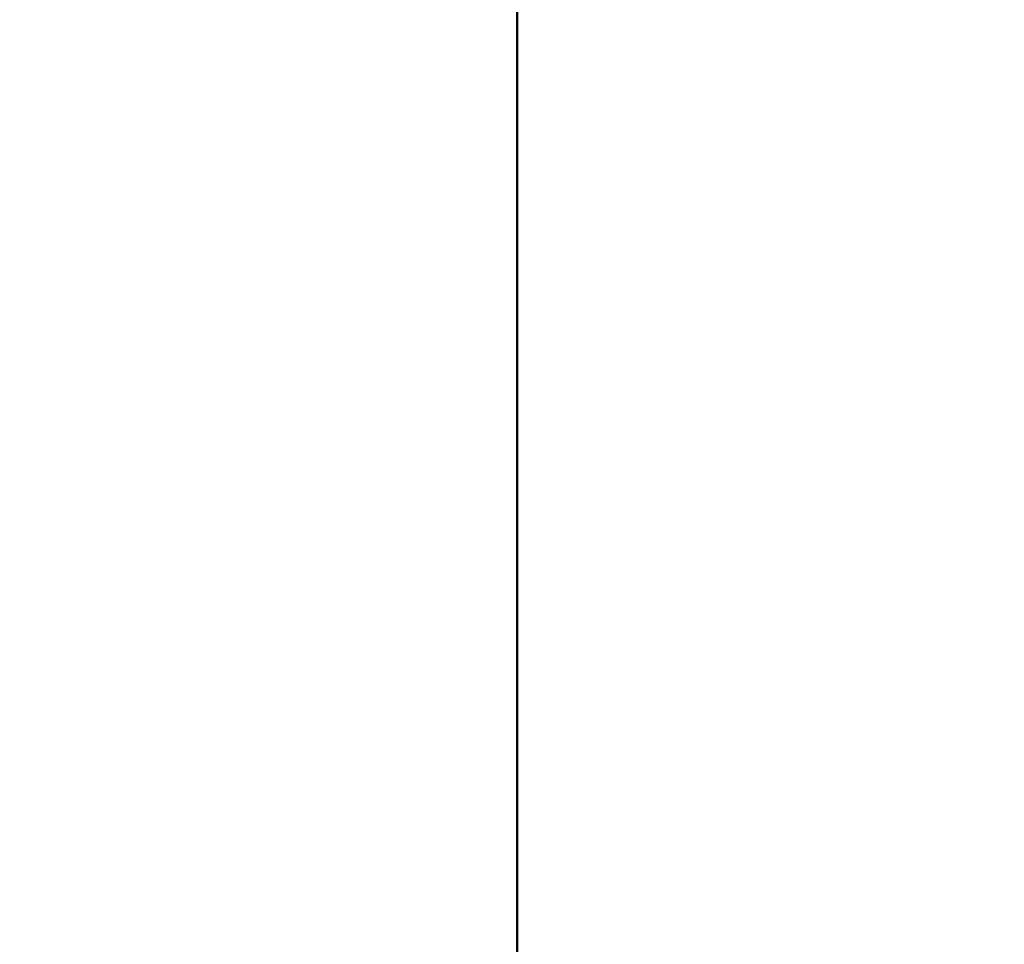
# Model space of a CAD drawing. Extents: x 133.7 to 137.2, y 362.1 to 376.1.
# Drawn here: x 135.6 to 135.7, y 371.6 to 371.6 of the extents above; entities that cross this region are included whole.
import ezdxf

# ---------------------------------------------------------------- set-up
doc = ezdxf.new("R2010")
doc.units = 0
doc.header["$MEASUREMENT"] = 0
doc.header["$PDMODE"] = 1
doc.layers.get('DEFPOINTS').update_dxf_attribs({"linetype": 'CONTINUOUS'})
doc.layers.add('1', color=4, linetype='CONTINUOUS', lineweight=50)
doc.layers.add('2', color=7, linetype='CONTINUOUS', lineweight=25)
doc.styles.add('STANDARD 3.5 mm', font='monos.ttf', dxfattribs={"height": 0.137795})
doc.dimstyles.get("Standard").update_dxf_attribs({"dimtxt": 0.137795, "dimasz": 0.18, "dimexe": 0.18, "dimexo": 0, "dimgap": 0.09, "dimtad": 1, "dimdec": 3, "dimzin": 9, "dimdsep": 46, "dimtxsty": 'STANDARD 3.5 mm', "dimcen": 0, "dimadec": 0, "dimazin": 2, "dimtm": 1e-09, "dimtfac": 0.707107, "dimtdec": 3, "dimtmove": 0, "dimatfit": 3, "dimfxl": 1, "dimtzin": 0, "dimarcsym": 0})

# ---------------------------------------------------------------- blocks, each defined once
blk = doc.blocks.new('*D14')
at = {"layer": '2', "color": 0, "lineweight": -2}
for p, q in [((135.327114, 375.414974), (136.744275, 375.414974)), ((136.564275, 363.398124), (136.564275, 375.234974)), ((135.327114, 363.218124), (136.744275, 363.218124))]:
    blk.add_line(p, q, dxfattribs=at)
at = {"layer": '2', "color": 0}
for points in [[(136.534275, 375.234974), (136.594275, 375.234974), (136.564275, 375.414974)], [(136.534275, 363.398124), (136.594275, 363.398124), (136.564275, 363.218124)]]:
    blk.add_solid(points, dxfattribs=at)
at = {"layer": 'DEFPOINTS', "color": 0}
for p in [(135.327114, 375.414974), (136.564275, 375.414974), (135.327114, 363.218124)]:
    blk.add_point(p, dxfattribs=at)
at = {"layer": '2', "color": 0, "insert": (136.400923, 369.316549), "char_height": 0.13779528, "attachment_point": 5, "rotation": 90, "style": 'STANDARD 3.5 mm'}
blk.add_mtext('\\A1;%%c12.197"', dxfattribs=at)
blk = doc.blocks.new('*D16')
at = {"layer": '2', "color": 0, "lineweight": -2}
for p, q in [((134.824142, 370.815347), (134.824142, 376.048154)), ((135.824142, 370.815347), (135.824142, 376.048154)), ((135.644142, 375.868154), (135.004142, 375.868154))]:
    blk.add_line(p, q, dxfattribs=at)
at = {"layer": '2', "color": 0}
for points in [[(135.004142, 375.898154), (135.004142, 375.838154), (134.824142, 375.868154)], [(135.644142, 375.898154), (135.644142, 375.838154), (135.824142, 375.868154)]]:
    blk.add_solid(points, dxfattribs=at)
at = {"layer": 'DEFPOINTS', "color": 0}
for p in [(134.824142, 375.868154), (134.824142, 370.815347), (135.824142, 370.815347)]:
    blk.add_point(p, dxfattribs=at)
at = {"layer": '2', "color": 0, "insert": (135.324142, 376.027487), "char_height": 0.1377953, "attachment_point": 5, "style": 'STANDARD 3.5 mm'}
blk.add_mtext('\\A1;1"', dxfattribs=at)

msp = doc.modelspace()

# ---------------------------------------------------------------- linework, layer by layer
at = {"layer": '1'}
for p, q in [((135.633197, 371.627882), (135.633197, 371.612802)), ((135.633197, 371.621862), (135.633197, 371.615404)), ((135.633197, 371.621247), (135.633197, 371.612185)), ((135.633197, 371.621039), (135.633197, 371.613797)), ((135.633197, 371.613481), (135.633197, 371.620445)), ((135.633197, 371.614596), (135.633197, 371.619686)), ((135.633197, 371.619284), (135.633197, 371.607808)), ((135.633197, 371.613614), (135.633197, 371.619007)), ((135.633197, 371.614045), (135.633197, 371.618352)), ((135.633197, 371.617435), (135.633197, 371.610241)), ((135.633197, 371.61655), (135.633197, 371.601532)), ((135.633197, 371.616493), (135.633197, 371.61395)), ((135.633197, 371.614356), (135.633197, 371.616228)), ((135.633197, 371.613246), (135.633197, 371.615941)), ((135.633197, 371.612004), (135.633197, 371.615914)), ((135.633197, 371.615914), (135.633197, 371.61405)), ((135.633197, 371.605783), (135.633197, 371.615884)), ((135.633197, 371.615801), (135.633197, 371.615798)), ((135.633197, 371.615681), (135.633197, 371.615801)), ((135.633197, 371.615798), (135.633197, 371.615673)), ((135.633197, 371.61546), (135.633197, 371.615681)), ((135.633197, 371.615673), (135.633197, 371.615426)), ((135.633197, 371.615134), (135.633197, 371.61546)), ((135.633197, 371.615426), (135.633197, 371.615057)), ((135.633197, 371.615404), (135.633197, 371.600386)), ((135.633197, 371.611477), (135.633197, 371.615121)), ((135.633197, 371.615119), (135.633197, 371.615112)), ((135.633197, 371.615057), (135.633197, 371.614567)), ((135.633197, 371.601349), (135.633197, 371.614596)), ((135.633197, 371.614567), (135.633197, 371.613956)), ((135.633197, 371.612141), (135.633197, 371.614356)), ((135.633197, 371.61405), (135.633197, 371.612187)), ((135.633197, 371.609788), (135.633197, 371.614045)), ((135.633197, 371.613956), (135.633197, 371.613224)), ((135.633197, 371.61395), (135.633197, 371.611354)), ((135.633197, 371.613799), (135.633197, 371.600599)), ((135.633197, 371.610956), (135.633197, 371.613614)), ((135.633197, 371.611134), (135.633197, 371.613246)), ((135.633197, 371.613224), (135.633197, 371.612373)), ((135.633197, 371.612802), (135.633197, 371.608892)), ((135.633197, 371.61244), (135.633197, 371.612372)), ((135.633197, 371.612425), (135.633197, 371.61244)), ((135.633197, 371.612329), (135.633197, 371.612425)), ((135.633197, 371.612373), (135.633197, 371.611401)), ((135.633197, 371.612372), (135.633197, 371.612223)), ((135.633197, 371.612122), (135.633197, 371.612329)), ((135.633197, 371.612223), (135.633197, 371.611994)), ((135.633197, 371.612187), (135.633197, 371.608277)), ((135.633197, 371.612185), (135.633197, 371.603598)), ((135.633197, 371.609974), (135.633197, 371.612141)), ((135.633197, 371.611809), (135.633197, 371.612122)), ((135.633197, 371.608093), (135.633197, 371.612004)), ((135.633197, 371.611994), (135.633197, 371.611683)), ((135.633197, 371.611391), (135.633197, 371.611809)), ((135.633197, 371.611685), (135.633197, 371.611641)), ((135.633197, 371.611641), (135.633197, 371.611607)), ((135.633197, 371.611607), (135.633197, 371.611592)), ((135.633197, 371.611592), (135.633197, 371.61158)), ((135.633197, 371.61158), (135.633197, 371.611572)), ((135.633197, 371.611572), (135.633197, 371.611567)), ((135.633197, 371.611567), (135.633197, 371.611563)), ((135.633197, 371.611563), (135.633197, 371.611562)), ((135.633197, 371.611562), (135.633197, 371.61156)), ((135.633197, 371.61156), (135.633197, 371.611559)), ((135.633197, 371.611559), (135.633197, 371.611556)), ((135.633197, 371.611556), (135.633197, 371.61155)), ((135.633197, 371.61155), (135.633197, 371.611546)), ((135.633197, 371.611546), (135.633197, 371.611541)), ((135.633197, 371.611447), (135.633197, 371.611543)), ((135.633197, 371.61135), (135.633197, 371.611447)), ((135.633197, 371.611401), (135.633197, 371.610367)), ((135.633197, 371.610868), (135.633197, 371.611391)), ((135.633197, 371.611354), (135.633197, 371.608652)), ((135.633197, 371.609244), (135.633197, 371.611351)), ((135.633197, 371.608669), (135.633197, 371.611134)), ((135.633197, 371.608299), (135.633197, 371.610956)), ((135.633197, 371.61024), (135.633197, 371.610868)), ((135.633197, 371.61078), (135.633197, 371.61076)), ((135.633197, 371.610769), (135.633197, 371.61078)), ((135.633197, 371.610768), (135.633197, 371.610772)), ((135.633197, 371.608814), (135.633197, 371.610772)), ((135.633197, 371.610768), (135.633197, 371.610769)), ((135.633197, 371.608636), (135.633197, 371.610768)), ((135.633197, 371.610767), (135.633197, 371.610768)), ((135.633197, 371.610766), (135.633197, 371.610767)), ((135.633197, 371.610764), (135.633197, 371.610766)), ((135.633197, 371.61076), (135.633197, 371.610711)), ((135.633197, 371.610711), (135.633197, 371.610637)), ((135.633197, 371.610637), (135.633197, 371.61061)), ((135.633197, 371.61061), (135.633197, 371.610581)), ((135.633197, 371.610581), (135.633197, 371.610503)), ((135.633197, 371.610503), (135.633197, 371.610416)), ((135.633197, 371.610416), (135.633197, 371.610266)), ((135.633197, 371.610367), (135.633197, 371.609224)), ((135.633197, 371.610266), (135.633197, 371.610097)), ((135.633197, 371.610241), (135.633197, 371.602179)), ((135.633197, 371.609507), (135.633197, 371.61024)), ((135.633197, 371.610097), (135.633197, 371.60989)), ((135.633197, 371.607808), (135.633197, 371.609974)), ((135.633197, 371.60989), (135.633197, 371.609664)), ((135.633197, 371.609861), (135.633197, 371.609489)), ((135.633197, 371.605653), (135.633197, 371.609788)), ((135.633197, 371.609664), (135.633197, 371.609653)), ((135.633197, 371.609653), (135.633197, 371.609642)), ((135.633197, 371.609574), (135.633197, 371.609199)), ((135.633197, 371.608039), (135.633197, 371.609574)), ((135.633197, 371.60867), (135.633197, 371.609507)), ((135.633197, 371.60942), (135.633197, 371.60938)), ((135.633197, 371.607638), (135.633197, 371.60942)), ((135.633197, 371.60352), (135.633197, 371.609244)), ((135.633197, 371.609229), (135.633197, 371.604676)), ((135.633197, 371.609199), (135.633197, 371.606929)), ((135.633197, 371.608892), (135.633197, 371.604982)), ((135.633197, 371.562971), (135.633197, 371.608814)), ((135.633197, 371.608672), (135.633197, 371.606975)), ((135.633197, 371.604176), (135.633197, 371.608672)), ((135.633197, 371.607729), (135.633197, 371.60867)), ((135.633197, 371.605101), (135.633197, 371.608669)), ((135.633197, 371.608652), (135.633197, 371.607135)), ((135.633197, 371.603053), (135.633197, 371.608636)), ((135.633197, 371.606611), (135.633197, 371.608299)), ((135.633197, 371.608277), (135.633197, 371.604367)), ((135.633197, 371.60623), (135.633197, 371.608093)), ((135.633197, 371.570865), (135.633197, 371.608039)), ((135.633197, 371.606769), (135.633197, 371.607729)), ((135.633197, 371.602396), (135.633197, 371.607638)), ((135.633197, 371.607135), (135.633197, 371.606164)), ((135.633197, 371.606975), (135.633197, 371.605278)), ((135.633197, 371.606929), (135.633197, 371.602864)), ((135.633197, 371.606902), (135.633197, 371.603291)), ((135.633197, 371.605623), (135.633197, 371.606902)), ((135.633197, 371.60572), (135.633197, 371.606769)), ((135.633197, 371.605819), (135.633197, 371.606611)), ((135.633197, 371.604367), (135.633197, 371.60623)), ((135.633197, 371.606164), (135.633197, 371.60573)), ((135.633197, 371.60573), (135.633197, 371.605819)), ((135.633197, 371.605702), (135.633197, 371.60572)), ((135.633197, 371.605685), (135.633197, 371.605702)), ((135.633197, 371.605594), (135.633197, 371.605685)), ((135.633197, 371.603077), (135.633197, 371.605653)), ((135.633197, 371.604344), (135.633197, 371.605623)), ((135.633197, 371.605509), (135.633197, 371.605594)), ((135.633197, 371.605428), (135.633197, 371.605509)), ((135.633197, 371.605354), (135.633197, 371.605428)), ((135.633197, 371.605283), (135.633197, 371.605354)), ((135.633197, 371.605218), (135.633197, 371.605283)), ((135.633197, 371.605278), (135.633197, 371.590767)), ((135.633197, 371.605159), (135.633197, 371.605218)), ((135.633197, 371.605105), (135.633197, 371.605159)), ((135.633197, 371.605055), (135.633197, 371.605105)), ((135.633197, 371.601532), (135.633197, 371.605101)), ((135.633197, 371.605009), (135.633197, 371.605055)), ((135.633197, 371.604966), (135.633197, 371.605009)), ((135.633197, 371.604982), (135.633197, 371.602728)), ((135.633197, 371.604926), (135.633197, 371.60498)), ((135.633197, 371.60498), (135.633197, 371.604971)), ((135.633197, 371.604971), (135.633197, 371.604892)), ((135.633197, 371.604926), (135.633197, 371.604966)), ((135.633197, 371.604886), (135.633197, 371.604926)), ((135.633197, 371.601524), (135.633197, 371.604914)), ((135.633197, 371.604912), (135.633197, 371.604905)), ((135.633197, 371.604892), (135.633197, 371.604742)), ((135.633197, 371.604847), (135.633197, 371.604886)), ((135.633197, 371.604807), (135.633197, 371.604847)), ((135.633197, 371.604766), (135.633197, 371.604807)), ((135.633197, 371.604759), (135.633197, 371.604766)), ((135.633197, 371.604752), (135.633197, 371.604759)), ((135.633197, 371.604754), (135.633197, 371.604565)), ((135.633197, 371.604742), (135.633197, 371.604521)), ((135.633197, 371.604565), (135.633197, 371.604375)), ((135.633197, 371.604521), (135.633197, 371.604229)), ((135.633197, 371.604375), (135.633197, 371.604286)), ((135.633197, 371.602743), (135.633197, 371.604375)), ((135.633197, 371.600734), (135.633197, 371.604344)), ((135.633197, 371.604286), (135.633197, 371.602587)), ((135.633197, 371.604229), (135.633197, 371.603867)), ((135.633197, 371.59968), (135.633197, 371.604176)), ((135.633197, 371.603867), (135.633197, 371.603434)), ((135.633197, 371.603663), (135.633197, 371.603647)), ((135.633197, 371.603647), (135.633197, 371.603663)), ((135.633197, 371.603605), (135.633197, 371.603647)), ((135.633197, 371.603647), (135.633197, 371.603614)), ((135.633197, 371.603614), (135.633197, 371.603563)), ((135.633197, 371.603539), (135.633197, 371.603605)), ((135.633197, 371.603598), (135.633197, 371.59586)), ((135.633197, 371.603568), (135.633197, 371.596006)), ((135.633197, 371.603443), (135.633197, 371.603539)), ((135.633197, 371.595026), (135.633197, 371.60352)), ((135.633197, 371.603327), (135.633197, 371.603443)), ((135.633197, 371.603434), (135.633197, 371.602931)), ((135.633197, 371.603172), (135.633197, 371.603327)), ((135.633197, 371.603291), (135.633197, 371.59968)), ((135.633197, 371.602995), (135.633197, 371.603172)), ((135.633197, 371.601521), (135.633197, 371.603077)), ((135.633197, 371.594831), (135.633197, 371.603053)), ((135.633197, 371.60276), (135.633197, 371.602995)), ((135.633197, 371.602931), (135.633197, 371.602358)), ((135.633197, 371.602864), (135.633197, 371.597181)), ((135.633197, 371.602779), (135.633197, 371.599532)), ((135.633197, 371.592735), (135.633197, 371.602779)), ((135.633197, 371.602497), (135.633197, 371.60276)), ((135.633197, 371.597387), (135.633197, 371.602743)), ((135.633197, 371.602728), (135.633197, 371.601488)), ((135.633197, 371.602214), (135.633197, 371.602497)), ((135.633197, 371.594492), (135.633197, 371.602396)), ((135.633197, 371.602358), (135.633197, 371.601715)), ((135.633197, 371.600639), (135.633197, 371.602327)), ((135.633197, 371.602327), (135.633197, 371.602255)), ((135.633197, 371.601904), (135.633197, 371.602214)), ((135.633197, 371.602179), (135.633197, 371.593575)), ((135.633197, 371.601573), (135.633197, 371.601904)), ((135.633197, 371.601715), (135.633197, 371.601002)), ((135.633197, 371.601216), (135.633197, 371.601573)), ((135.633197, 371.601495), (135.633197, 371.601524)), ((135.633197, 371.600995), (135.633197, 371.601521)), ((135.633197, 371.601466), (135.633197, 371.601495)), ((135.633197, 371.601488), (135.633197, 371.600995)), ((135.633197, 371.601065), (135.633197, 371.601466)), ((135.633197, 371.588102), (135.633197, 371.601349)), ((135.633197, 371.600837), (135.633197, 371.601216)), ((135.633197, 371.600653), (135.633197, 371.601065)), ((135.633197, 371.601002), (135.633197, 371.600257)), ((135.633197, 371.600432), (135.633197, 371.600837)), ((135.633197, 371.597123), (135.633197, 371.600734)), ((135.633197, 371.600233), (135.633197, 371.600653)), ((135.633197, 371.595673), (135.633197, 371.600639)), ((135.633197, 371.600005), (135.633197, 371.600432)), ((135.633197, 371.600386), (135.633197, 371.585368)), ((135.633197, 371.600257), (135.633197, 371.599447)), ((135.633197, 371.599808), (135.633197, 371.600233)), ((135.633197, 371.599553), (135.633197, 371.600005)), ((135.633197, 371.599392), (135.633197, 371.599808)), ((135.633197, 371.599079), (135.633197, 371.599553)), ((135.633197, 371.599532), (135.633197, 371.596285)), ((135.633197, 371.599448), (135.633197, 371.597506)), ((135.633197, 371.598977), (135.633197, 371.599392)), ((135.633197, 371.598581), (135.633197, 371.599079)), ((135.633197, 371.598566), (135.633197, 371.598977)), ((135.633197, 371.59887), (135.633197, 371.598872)), ((135.633197, 371.595212), (135.633197, 371.59887)), ((135.633197, 371.596276), (135.633197, 371.59887)), ((135.633197, 371.59887), (135.633197, 371.598644)), ((135.633197, 371.598644), (135.633197, 371.598392)), ((135.633197, 371.598061), (135.633197, 371.598581)), ((135.633197, 371.598162), (135.633197, 371.598566)), ((135.633197, 371.598392), (135.633197, 371.598117)), ((135.633197, 371.597785), (135.633197, 371.598162)), ((135.633197, 371.598117), (135.633197, 371.597817)), ((135.633197, 371.597518), (135.633197, 371.598061)), ((135.633197, 371.597817), (135.633197, 371.597513)), ((135.633197, 371.597421), (135.633197, 371.597785)), ((135.633197, 371.596954), (135.633197, 371.597518)), ((135.633197, 371.597513), (135.633197, 371.597187)), ((135.633197, 371.597504), (135.633197, 371.597395)), ((135.633197, 371.597072), (135.633197, 371.597421)), ((135.633197, 371.597395), (135.633197, 371.597284)), ((135.633197, 371.589151), (135.633197, 371.597387)), ((135.633197, 371.597284), (135.633197, 371.596968)), ((135.633197, 371.597187), (135.633197, 371.596817)), ((135.633197, 371.597181), (135.633197, 371.590129)), ((135.633197, 371.595718), (135.633197, 371.597123)), ((135.633197, 371.596741), (135.633197, 371.597072)), ((135.633197, 371.596968), (135.633197, 371.596634)), ((135.633197, 371.596369), (135.633197, 371.596954)), ((135.633197, 371.596817), (135.633197, 371.596424)), ((135.633197, 371.596444), (135.633197, 371.596741)), ((135.633197, 371.596653), (135.633197, 371.596686)), ((135.633197, 371.596686), (135.633197, 371.596654)), ((135.633197, 371.596654), (135.633197, 371.596561)), ((135.633197, 371.596549), (135.633197, 371.596653)), ((135.633197, 371.596634), (135.633197, 371.596287)), ((135.633197, 371.596561), (135.633197, 371.596408)), ((135.633197, 371.596378), (135.633197, 371.596549)), ((135.633197, 371.59617), (135.633197, 371.596444)), ((135.633197, 371.596424), (135.633197, 371.596022)), ((135.633197, 371.596408), (135.633197, 371.596197)), ((135.633197, 371.596143), (135.633197, 371.596378)), ((135.633197, 371.595763), (135.633197, 371.596369)), ((135.633197, 371.596287), (135.633197, 371.595927)), ((135.633197, 371.596285), (135.633197, 371.589488)), ((135.633197, 371.589962), (135.633197, 371.596276)), ((135.633197, 371.596197), (135.633197, 371.596134)), ((135.633197, 371.595919), (135.633197, 371.59617)), ((135.633197, 371.595947), (135.633197, 371.596143)), ((135.633197, 371.596134), (135.633197, 371.596066)), ((135.633197, 371.591515), (135.633197, 371.596066)), ((135.633197, 371.596022), (135.633197, 371.595599)), ((135.633197, 371.596006), (135.633197, 371.595855)), ((135.633197, 371.595723), (135.633197, 371.595947)), ((135.633197, 371.595927), (135.633197, 371.595537)), ((135.633197, 371.595695), (135.633197, 371.595919)), ((135.633197, 371.59586), (135.633197, 371.589311)), ((135.633197, 371.595855), (135.633197, 371.595709)), ((135.633197, 371.595137), (135.633197, 371.595763)), ((135.633197, 371.595613), (135.633197, 371.595723)), ((135.633197, 371.594313), (135.633197, 371.595718)), ((135.633197, 371.595709), (135.633197, 371.595377)), ((135.633197, 371.595504), (135.633197, 371.595695)), ((135.633197, 371.588185), (135.633197, 371.595673)), ((135.633197, 371.595499), (135.633197, 371.595613)), ((135.633197, 371.595599), (135.633197, 371.59516)), ((135.633197, 371.595537), (135.633197, 371.595137)), ((135.633197, 371.595343), (135.633197, 371.595504)), ((135.633197, 371.595093), (135.633197, 371.595499)), ((135.633197, 371.595377), (135.633197, 371.595074)), ((135.633197, 371.595212), (135.633197, 371.595343)), ((135.633197, 371.595114), (135.633197, 371.595212)), ((135.633197, 371.594971), (135.633197, 371.595208)), ((135.633197, 371.59516), (135.633197, 371.594701)), ((135.633197, 371.595137), (135.633197, 371.594729)), ((135.633197, 371.594493), (135.633197, 371.595137)), ((135.633197, 371.59503), (135.633197, 371.595114)), ((135.633197, 371.5951), (135.633197, 371.59508)), ((135.633197, 371.595072), (135.633197, 371.5951)), ((135.633197, 371.594633), (135.633197, 371.595093)), ((135.633197, 371.59508), (135.633197, 371.595012)), ((135.633197, 371.595074), (135.633197, 371.594803)), ((135.633197, 371.594996), (135.633197, 371.595072)), ((135.633197, 371.595032), (135.633197, 371.59503)), ((135.633197, 371.585016), (135.633197, 371.595026)), ((135.633197, 371.594872), (135.633197, 371.594996)), ((135.633197, 371.594754), (135.633197, 371.594971)), ((135.633197, 371.5947), (135.633197, 371.594872)), ((135.633197, 371.58517), (135.633197, 371.594831)), ((135.633197, 371.594803), (135.633197, 371.594562)), ((135.633197, 371.59453), (135.633197, 371.594754)), ((135.633197, 371.594729), (135.633197, 371.594317)), ((135.633197, 371.594701), (135.633197, 371.59423)), ((135.633197, 371.594446), (135.633197, 371.5947)), ((135.633197, 371.594171), (135.633197, 371.594633)), ((135.633197, 371.594562), (135.633197, 371.594352)), ((135.633197, 371.594332), (135.633197, 371.59453)), ((135.633197, 371.593829), (135.633197, 371.594493)), ((135.633197, 371.585129), (135.633197, 371.594492)), ((135.633197, 371.594129), (135.633197, 371.594446)), ((135.633197, 371.594352), (135.633197, 371.594171)), ((135.633197, 371.594161), (135.633197, 371.594332)), ((135.633197, 371.594317), (135.633197, 371.593889)), ((135.633197, 371.592616), (135.633197, 371.594313)), ((135.633197, 371.59423), (135.633197, 371.593741)), ((135.633197, 371.593668), (135.633197, 371.594171)), ((135.633197, 371.594171), (135.633197, 371.594022)), ((135.633197, 371.594018), (135.633197, 371.594161)), ((135.633197, 371.593751), (135.633197, 371.594129)), ((135.633197, 371.594022), (135.633197, 371.593902)), ((135.633197, 371.593902), (135.633197, 371.594018)), ((135.633197, 371.593815), (135.633197, 371.593902)), ((135.633197, 371.593902), (135.633197, 371.593813)), ((135.633197, 371.593889), (135.633197, 371.593463)), ((135.633197, 371.593149), (135.633197, 371.593829)), ((135.633197, 371.593756), (135.633197, 371.593815)), ((135.633197, 371.593813), (135.633197, 371.593754)), ((135.633197, 371.593726), (135.633197, 371.593756)), ((135.633197, 371.593754), (135.633197, 371.593725)), ((135.633197, 371.59331), (135.633197, 371.593751)), ((135.633197, 371.593741), (135.633197, 371.59324)), ((135.633197, 371.593728), (135.633197, 371.592323)), ((135.633197, 371.583957), (135.633197, 371.593728)), ((135.633197, 371.593725), (135.633197, 371.593726)), ((135.633197, 371.593127), (135.633197, 371.593668)), ((135.633197, 371.593575), (135.633197, 371.584774)), ((135.633197, 371.593463), (135.633197, 371.593039)), ((135.633197, 371.592808), (135.633197, 371.59331)), ((135.633197, 371.59324), (135.633197, 371.592724)), ((135.633197, 371.592451), (135.633197, 371.593149)), ((135.633197, 371.59255), (135.633197, 371.593127)), ((135.633197, 371.593039), (135.633197, 371.592622)), ((135.633197, 371.592243), (135.633197, 371.592808)), ((135.633197, 371.582691), (135.633197, 371.592735)), ((135.633197, 371.592724), (135.633197, 371.592198)), ((135.633197, 371.592721), (135.633197, 371.592723)), ((135.633197, 371.592718), (135.633197, 371.592721)), ((135.633197, 371.592661), (135.633197, 371.592718)), ((135.633197, 371.592546), (135.633197, 371.592661)), ((135.633197, 371.592622), (135.633197, 371.592212)), ((135.633197, 371.590918), (135.633197, 371.592616)), ((135.633197, 371.591986), (135.633197, 371.59255)), ((135.633197, 371.592375), (135.633197, 371.592546)), ((135.633197, 371.591738), (135.633197, 371.592451)), ((135.633197, 371.592148), (135.633197, 371.592375)), ((135.633197, 371.592323), (135.633197, 371.590918)), ((135.633197, 371.591617), (135.633197, 371.592243)), ((135.633197, 371.592212), (135.633197, 371.591816)), ((135.633197, 371.592198), (135.633197, 371.591659)), ((135.633197, 371.588846), (135.633197, 371.592148)), ((135.633197, 371.591395), (135.633197, 371.591986)), ((135.633197, 371.591816), (135.633197, 371.591437)), ((135.633197, 371.591009), (135.633197, 371.591738)), ((135.633197, 371.591659), (135.633197, 371.591112)), ((135.633197, 371.59093), (135.633197, 371.591617)), ((135.633197, 371.584832), (135.633197, 371.591515)), ((135.633197, 371.591437), (135.633197, 371.591078)), ((135.633197, 371.59078), (135.633197, 371.591395)), ((135.633197, 371.591112), (135.633197, 371.590552)), ((135.633197, 371.591078), (135.633197, 371.590749)), ((135.633197, 371.590265), (135.633197, 371.591009)), ((135.633197, 371.590241), (135.633197, 371.59093)), ((135.633197, 371.590144), (135.633197, 371.59078)), ((135.633197, 371.590767), (135.633197, 371.576257)), ((135.633197, 371.590749), (135.633197, 371.590447)), ((135.633197, 371.590552), (135.633197, 371.589988)), ((135.633197, 371.590447), (135.633197, 371.590175)), ((135.633197, 371.589508), (135.633197, 371.590265)), ((135.633197, 371.589501), (135.633197, 371.590241)), ((135.633197, 371.590175), (135.633197, 371.589937)), ((135.633197, 371.589483), (135.633197, 371.590144)), ((135.633197, 371.590129), (135.633197, 371.582016)), ((135.633197, 371.589988), (135.633197, 371.589413)), ((135.633197, 371.581084), (135.633197, 371.589962)), ((135.633197, 371.589937), (135.633197, 371.589743)), ((135.633197, 371.589743), (135.633197, 371.589586)), ((135.633197, 371.589586), (135.633197, 371.589466)), ((135.633197, 371.588739), (135.633197, 371.589508)), ((135.633197, 371.589481), (135.633197, 371.589501)), ((135.633197, 371.589488), (135.633197, 371.582691)), ((135.633197, 371.588808), (135.633197, 371.589483)), ((135.633197, 371.589463), (135.633197, 371.589481)), ((135.633197, 371.589466), (135.633197, 371.589386)), ((135.633197, 371.589387), (135.633197, 371.589463)), ((135.633197, 371.589413), (135.633197, 371.588835)), ((135.633197, 371.58935), (135.633197, 371.589387)), ((135.633197, 371.589386), (135.633197, 371.589349)), ((135.633197, 371.589349), (135.633197, 371.58935)), ((135.633197, 371.589311), (135.633197, 371.584235)), ((135.633197, 371.579332), (135.633197, 371.589151)), ((135.633197, 371.583753), (135.633197, 371.588846)), ((135.633197, 371.588835), (135.633197, 371.588248)), ((135.633197, 371.588124), (135.633197, 371.588808)), ((135.633197, 371.587957), (135.633197, 371.588739)), ((135.633197, 371.588248), (135.633197, 371.587685)), ((135.633197, 371.579314), (135.633197, 371.588185)), ((135.633197, 371.587436), (135.633197, 371.588124)), ((135.633197, 371.586735), (135.633197, 371.588102)), ((135.633197, 371.587165), (135.633197, 371.587957)), ((135.633197, 371.587685), (135.633197, 371.587113)), ((135.633197, 371.586673), (135.633197, 371.587436)), ((135.633197, 371.586364), (135.633197, 371.587165)), ((135.633197, 371.587136), (135.633197, 371.586885)), ((135.633197, 371.584932), (135.633197, 371.587136)), ((135.633197, 371.586885), (135.633197, 371.586836)), ((135.633197, 371.584681), (135.633197, 371.586885)), ((135.633197, 371.586836), (135.633197, 371.584407)), ((135.633197, 371.585368), (135.633197, 371.586735)), ((135.633197, 371.585917), (135.633197, 371.586673)), ((135.633197, 371.585798), (135.633197, 371.586364)), ((135.633197, 371.585176), (135.633197, 371.585917)), ((135.633197, 371.585228), (135.633197, 371.585798)), ((135.633197, 371.584981), (135.633197, 371.585228)), ((135.633197, 371.584456), (135.633197, 371.585176)), ((135.633197, 371.575478), (135.633197, 371.58517)), ((135.633197, 371.575732), (135.633197, 371.585129)), ((135.633197, 371.574971), (135.633197, 371.585016)), ((135.633197, 371.584734), (135.633197, 371.584981)), ((135.633197, 371.579037), (135.633197, 371.584932)), ((135.633197, 371.579712), (135.633197, 371.584832)), ((135.633197, 371.584774), (135.633197, 371.576133)), ((135.633197, 371.583908), (135.633197, 371.584734)), ((135.633197, 371.578786), (135.633197, 371.584681)), ((135.633197, 371.583704), (135.633197, 371.584456)), ((135.633197, 371.584407), (135.633197, 371.579045)), ((135.633197, 371.584235), (135.633197, 371.580855)), ((135.633197, 371.574185), (135.633197, 371.583957)), ((135.633197, 371.583076), (135.633197, 371.583908)), ((135.633197, 371.578656), (135.633197, 371.583753)), ((135.633197, 371.582989), (135.633197, 371.583704)), ((135.633197, 371.582404), (135.633197, 371.583076)), ((135.633197, 371.582316), (135.633197, 371.582989)), ((135.633197, 371.581729), (135.633197, 371.582404)), ((135.633197, 371.58169), (135.633197, 371.582316)), ((135.633197, 371.582016), (135.633197, 371.573197)), ((135.633197, 371.581564), (135.633197, 371.581729)), ((135.633197, 371.581133), (135.633197, 371.58169)), ((135.633197, 371.581399), (135.633197, 371.581564)), ((135.633197, 371.580556), (135.633197, 371.581399)), ((135.633197, 371.580627), (135.633197, 371.581133)), ((135.633197, 371.571271), (135.633197, 371.581084)), ((135.633197, 371.580854), (135.633197, 371.54654)), ((135.633197, 371.580173), (135.633197, 371.580627)), ((135.633197, 371.57971), (135.633197, 371.580556)), ((135.633197, 371.579774), (135.633197, 371.580173)), ((135.633197, 371.579461), (135.633197, 371.579774)), ((135.633197, 371.579626), (135.633197, 371.579712)), ((135.633197, 371.57894), (135.633197, 371.57971)), ((135.633197, 371.579626), (135.633197, 371.57933)), ((135.633197, 371.579198), (135.633197, 371.579461)), ((135.633197, 371.569478), (135.633197, 371.579332)), ((135.633197, 371.57933), (135.633197, 371.579089)), ((135.633197, 371.570412), (135.633197, 371.579314)), ((135.633197, 371.578987), (135.633197, 371.579198)), ((135.633197, 371.577113), (135.633197, 371.579145)), ((135.633197, 371.579145), (135.633197, 371.573408)), ((135.633197, 371.579089), (135.633197, 371.578904)), ((135.633197, 371.571701), (135.633197, 371.579037)), ((135.633197, 371.578831), (135.633197, 371.578987)), ((135.633197, 371.57817), (135.633197, 371.57894)), ((135.633197, 371.578904), (135.633197, 371.578775)), ((135.633197, 371.578734), (135.633197, 371.578831)), ((135.633197, 371.571451), (135.633197, 371.578786)), ((135.633197, 371.578775), (135.633197, 371.578704)), ((135.633197, 371.578691), (135.633197, 371.578734)), ((135.633197, 371.578704), (135.633197, 371.578691))]:
    msp.add_line(p, q, dxfattribs=at)

# ---------------------------------------------------------------- dimensions: what is measured, and where the dimension line sits
at = {"layer": '2'}
dim = msp.add_linear_dim(base=(134.824142, 375.868154), p1=(135.824142, 370.815347), p2=(134.824142, 370.815347), dimstyle='STANDARD', override={"dimpost": '"', "dimtol": 0, "dimlim": 0, "dimtp": 0, "dimtm": 1e-09, "dimtfac": 0.707107, "dimtdec": 3, "dimtolj": 1, "dimtzin": 8}, dxfattribs=at)
dim.commit()
dim.dimension.update_dxf_attribs({"geometry": '*D16', "text_midpoint": (135.324142, 376.027487)})
dim = msp.add_linear_dim(base=(136.564275, 375.414974), p1=(135.327114, 363.218124), p2=(135.327114, 375.414974), angle=90, text='%%c<>', dimstyle='STANDARD', override={"dimpost": '"', "dimtol": 0, "dimlim": 0, "dimtp": 0, "dimtm": 1e-09, "dimtfac": 0.707107, "dimtdec": 3, "dimtolj": 1, "dimtzin": 8}, dxfattribs=at)
dim.commit()
dim.dimension.update_dxf_attribs({"geometry": '*D14', "text_midpoint": (136.400923, 369.316549)})

doc.saveas('drawing.dxf')
